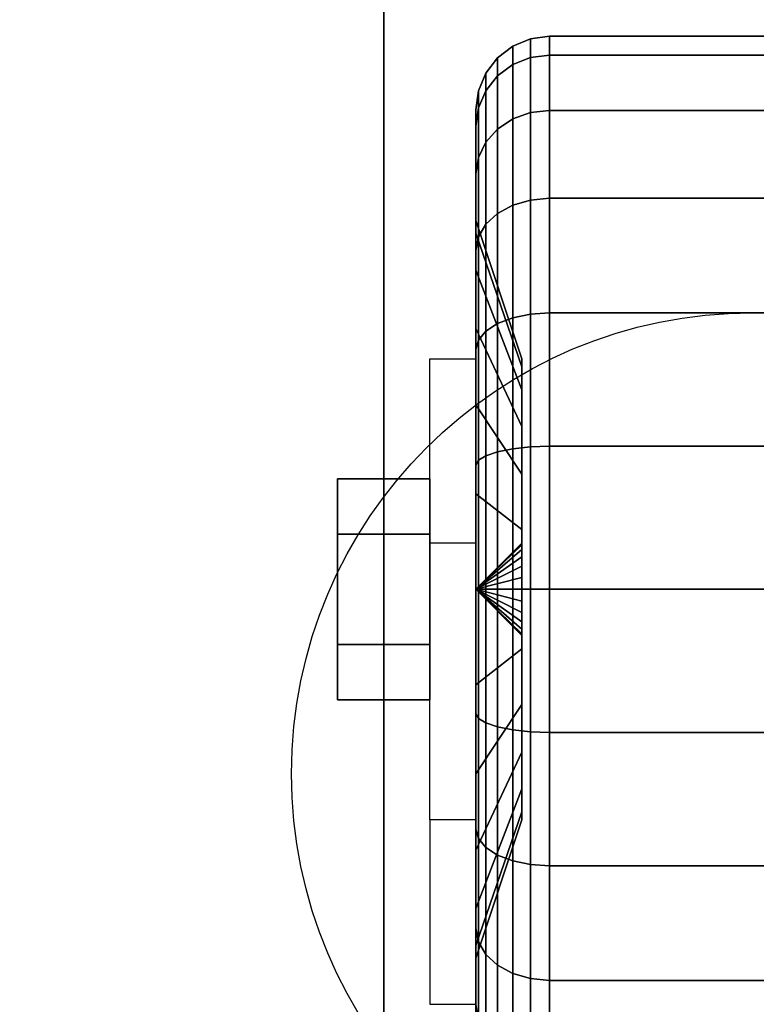
# Model space of a CAD drawing. Extents: x -80 to 80, y -22 to 22.
# Drawn here: x 64 to 66, y -12 to -9 of the extents above; entities that cross this region are included whole.
import ezdxf

# ---------------------------------------------------------------- set-up
doc = ezdxf.new("R2010")
doc.units = 0
for name, color, linetype in [('3D', 254, 'CONTINUOUS'), ('3D-BLACK', 250, 'CONTINUOUS'), ('3D-CHROME', 254, 'CONTINUOUS'), ('3D-COLDROLL', 252, 'CONTINUOUS'), ('3D-FLAT', 7, 'CONTINUOUS'), ('3D-NON', 43, 'CONTINUOUS')]:
    doc.layers.add(name, color=color, linetype=linetype)

msp = doc.modelspace()

# ---------------------------------------------------------------- linework, layer by layer
at = {"layer": '3D', "extrusion": (1, 0, 0)}
msp.add_circle((-10.45, 1.5, 64.375), 0.25, dxfattribs=at)
at = {"layer": '3D', "extrusion": (-1, 0, 0)}
msp.add_arc((10.45, 1.5, -64.75), 0.625, 180, 0, dxfattribs=at)
at = {"layer": '3D'}
for points in [[(64.75, -10.325, 3.75), (64.625, -10.325, 3.75), (64.625, -9.825, 1.5), (64.75, -9.825, 1.5)], [(64.75, -10.45, 1.5), (64.875, -10.3293, 1.4676), (64.875, -10.325, 1.5), (64.75, -10.45, 1.5)], [(64.75, -10.45, 1.5), (64.875, -10.325, 1.5), (64.875, -10.3293, 1.5324), (64.75, -10.45, 1.5)], [(64.75, -10.45, 1.5), (64.875, -10.3417, 1.4375), (64.875, -10.3293, 1.4676), (64.75, -10.45, 1.5)], [(64.75, -10.45, 1.5), (64.875, -10.3293, 1.5324), (64.875, -10.3417, 1.5625), (64.75, -10.45, 1.5)], [(64.75, -10.45, 1.5), (64.875, -10.3616, 1.4116), (64.875, -10.3417, 1.4375), (64.75, -10.45, 1.5)], [(64.75, -10.45, 1.5), (64.875, -10.3417, 1.5625), (64.875, -10.3616, 1.5884), (64.75, -10.45, 1.5)], [(64.75, -10.45, 1.5), (64.875, -10.3875, 1.3917), (64.875, -10.3616, 1.4116), (64.75, -10.45, 1.5)], [(64.75, -10.45, 1.5), (64.875, -10.3616, 1.5884), (64.875, -10.3875, 1.6083), (64.75, -10.45, 1.5)], [(64.75, -10.45, 1.5), (64.875, -10.4176, 1.3793), (64.875, -10.3875, 1.3917), (64.75, -10.45, 1.5)], [(64.75, -10.45, 1.5), (64.875, -10.3875, 1.6083), (64.875, -10.4176, 1.6207), (64.75, -10.45, 1.5)], [(64.75, -10.45, 1.5), (64.875, -10.45, 1.375), (64.875, -10.4176, 1.3793), (64.75, -10.45, 1.5)], [(64.75, -10.45, 1.5), (64.875, -10.4176, 1.6207), (64.875, -10.45, 1.625), (64.75, -10.45, 1.5)], [(64.75, -10.45, 1.5), (64.875, -10.4824, 1.3793), (64.875, -10.45, 1.375), (64.75, -10.45, 1.5)], [(64.75, -10.45, 1.5), (64.875, -10.5125, 1.3917), (64.875, -10.4824, 1.3793), (64.75, -10.45, 1.5)], [(64.75, -10.45, 1.5), (64.875, -10.5384, 1.4116), (64.875, -10.5125, 1.3917), (64.75, -10.45, 1.5)], [(64.75, -10.45, 1.5), (64.875, -10.5583, 1.4375), (64.875, -10.5384, 1.4116), (64.75, -10.45, 1.5)], [(64.75, -10.45, 1.5), (64.875, -10.5707, 1.4676), (64.875, -10.5583, 1.4375), (64.75, -10.45, 1.5)], [(64.75, -10.45, 1.5), (64.875, -10.575, 1.5), (64.875, -10.5707, 1.4676), (64.75, -10.45, 1.5)], [(64.75, -10.45, 1.5), (64.875, -10.5707, 1.5324), (64.875, -10.575, 1.5), (64.75, -10.45, 1.5)], [(64.75, -10.45, 1.5), (64.875, -10.5583, 1.5625), (64.875, -10.5707, 1.5324), (64.75, -10.45, 1.5)], [(64.75, -10.45, 1.5), (64.875, -10.5384, 1.5884), (64.875, -10.5583, 1.5625), (64.75, -10.45, 1.5)], [(64.75, -10.45, 1.5), (64.875, -10.5125, 1.6083), (64.875, -10.5384, 1.5884), (64.75, -10.45, 1.5)], [(64.75, -10.45, 1.5), (64.875, -10.4824, 1.6207), (64.875, -10.5125, 1.6083), (64.75, -10.45, 1.5)], [(64.75, -10.45, 1.5), (64.875, -10.45, 1.625), (64.875, -10.4824, 1.6207), (64.75, -10.45, 1.5)], [(64.75, -11.075, 1.5), (64.625, -11.075, 1.5), (64.625, -11.575, 3.75), (64.75, -11.575, 3.75)]]:
    msp.add_3dface(points, dxfattribs=at)
at = {"layer": '3D-BLACK'}
for points in [[(79.4, 16.8, 36.5), (7.6, 16.8, 36.5), (7.6, -14.2, 36.5), (79.4, -14.2, 36.5)], [(64.85, -9.027, 1.1187), (64.8982, -9.0077, 1.1135), (64.8982, -8.9568, 1.5), (64.85, -8.9768, 1.5)], [(64.85, -8.9768, 1.5), (64.8982, -8.9568, 1.5), (64.8982, -9.0077, 1.8865), (64.85, -9.027, 1.8813)], [(64.8982, -9.0077, 1.1135), (64.95, -9.0011, 1.1118), (64.95, -8.95, 1.5), (64.8982, -8.9568, 1.5)], [(64.8982, -8.9568, 1.5), (64.95, -8.95, 1.5), (64.95, -9.0011, 1.8882), (64.8982, -9.0077, 1.8865)], [(64.95, -9.0011, 1.1118), (66.05, -9.0011, 1.1118), (66.05, -8.95, 1.5), (64.95, -8.95, 1.5)], [(64.95, -8.95, 1.5), (66.05, -8.95, 1.5), (66.05, -9.0011, 1.8882), (64.95, -9.0011, 1.8882)], [(64.8086, -9.0577, 1.1269), (64.85, -9.027, 1.1187), (64.85, -8.9768, 1.5), (64.8086, -9.0086, 1.5)], [(64.8086, -9.0086, 1.5), (64.85, -8.9768, 1.5), (64.85, -9.027, 1.8813), (64.8086, -9.0577, 1.8731)], [(64.7768, -9.0977, 1.1377), (64.8086, -9.0577, 1.1269), (64.8086, -9.0086, 1.5), (64.7768, -9.05, 1.5)], [(64.7768, -9.05, 1.5), (64.8086, -9.0086, 1.5), (64.8086, -9.0577, 1.8731), (64.7768, -9.0977, 1.8623)], [(64.85, -9.1742, 0.7634), (64.8982, -9.1569, 0.7534), (64.8982, -9.0077, 1.1135), (64.85, -9.027, 1.1187)], [(64.85, -9.027, 1.8813), (64.8982, -9.0077, 1.8865), (64.8982, -9.1569, 2.2466), (64.85, -9.1742, 2.2366)], [(64.8982, -9.1569, 0.7534), (64.95, -9.151, 0.75), (64.95, -9.0011, 1.1118), (64.8982, -9.0077, 1.1135)], [(64.8982, -9.0077, 1.8865), (64.95, -9.0011, 1.8882), (64.95, -9.151, 2.25), (64.8982, -9.1569, 2.2466)], [(64.95, -9.151, 0.75), (66.05, -9.151, 0.75), (66.05, -9.0011, 1.1118), (64.95, -9.0011, 1.1118)], [(64.95, -9.0011, 1.8882), (66.05, -9.0011, 1.8882), (66.05, -9.151, 2.25), (64.95, -9.151, 2.25)], [(64.7568, -9.1443, 1.1501), (64.7768, -9.0977, 1.1377), (64.7768, -9.05, 1.5), (64.7568, -9.0982, 1.5)], [(64.7568, -9.0982, 1.5), (64.7768, -9.05, 1.5), (64.7768, -9.0977, 1.8623), (64.7568, -9.1443, 1.8499)], [(64.8086, -9.2017, 0.7793), (64.85, -9.1742, 0.7634), (64.85, -9.027, 1.1187), (64.8086, -9.0577, 1.1269)], [(64.8086, -9.0577, 1.8731), (64.85, -9.027, 1.8813), (64.85, -9.1742, 2.2366), (64.8086, -9.2017, 2.2207)], [(64.7768, -9.2376, 0.8), (64.8086, -9.2017, 0.7793), (64.8086, -9.0577, 1.1269), (64.7768, -9.0977, 1.1377)], [(64.7768, -9.0977, 1.8623), (64.8086, -9.0577, 1.8731), (64.8086, -9.2017, 2.2207), (64.7768, -9.2376, 2.2)], [(64.75, -9.1943, 1.1635), (64.7568, -9.1443, 1.1501), (64.7568, -9.0982, 1.5), (64.75, -9.15, 1.5)], [(64.75, -9.15, 1.5), (64.7568, -9.0982, 1.5), (64.7568, -9.1443, 1.8499), (64.75, -9.1943, 1.8365)], [(64.7568, -9.2793, 0.8241), (64.7768, -9.2376, 0.8), (64.7768, -9.0977, 1.1377), (64.7568, -9.1443, 1.1501)], [(64.7568, -9.1443, 1.8499), (64.7768, -9.0977, 1.8623), (64.7768, -9.2376, 2.2), (64.7568, -9.2793, 2.1759)], [(64.75, -9.3242, 0.85), (64.7568, -9.2793, 0.8241), (64.7568, -9.1443, 1.1501), (64.75, -9.1943, 1.1635)], [(64.75, -9.1943, 1.8365), (64.7568, -9.1443, 1.8499), (64.7568, -9.2793, 2.1759), (64.75, -9.3242, 2.15)], [(64.75, -9.4841, 1.2412), (64.75, -9.1943, 1.1635), (64.75, -9.15, 1.5), (64.75, -9.45, 1.5)], [(64.75, -9.45, 1.5), (64.75, -9.15, 1.5), (64.75, -9.1943, 1.8365), (64.75, -9.4841, 1.7588)], [(64.85, -9.4083, 0.4583), (64.8982, -9.3942, 0.4442), (64.8982, -9.1569, 0.7534), (64.85, -9.1742, 0.7634)], [(64.85, -9.1742, 2.2366), (64.8982, -9.1569, 2.2466), (64.8982, -9.3942, 2.5558), (64.85, -9.4083, 2.5417)], [(64.8982, -9.3942, 0.4442), (64.95, -9.3893, 0.4393), (64.95, -9.151, 0.75), (64.8982, -9.1569, 0.7534)], [(64.8982, -9.1569, 2.2466), (64.95, -9.151, 2.25), (64.95, -9.3893, 2.5607), (64.8982, -9.3942, 2.5558)], [(64.95, -9.3893, 0.4393), (66.05, -9.3893, 0.4393), (66.05, -9.151, 0.75), (64.95, -9.151, 0.75)], [(64.95, -9.151, 2.25), (66.05, -9.151, 2.25), (66.05, -9.3893, 2.5607), (64.95, -9.3893, 2.5607)], [(64.8086, -9.4308, 0.4808), (64.85, -9.4083, 0.4583), (64.85, -9.1742, 0.7634), (64.8086, -9.2017, 0.7793)], [(64.8086, -9.2017, 2.2207), (64.85, -9.1742, 2.2366), (64.85, -9.4083, 2.5417), (64.8086, -9.4308, 2.5192)], [(64.75, -9.584, 1), (64.75, -9.3242, 0.85), (64.75, -9.1943, 1.1635), (64.75, -9.4841, 1.2412)], [(64.75, -9.4841, 1.7588), (64.75, -9.1943, 1.8365), (64.75, -9.3242, 2.15), (64.75, -9.584, 2)], [(64.7768, -9.4601, 0.5101), (64.8086, -9.4308, 0.4808), (64.8086, -9.2017, 0.7793), (64.7768, -9.2376, 0.8)], [(64.7768, -9.2376, 2.2), (64.8086, -9.2017, 2.2207), (64.8086, -9.4308, 2.5192), (64.7768, -9.4601, 2.4899)], [(64.7568, -9.4942, 0.5442), (64.7768, -9.4601, 0.5101), (64.7768, -9.2376, 0.8), (64.7568, -9.2793, 0.8241)], [(64.7568, -9.2793, 2.1759), (64.7768, -9.2376, 2.2), (64.7768, -9.4601, 2.4899), (64.7568, -9.4942, 2.4558)], [(64.75, -9.5308, 0.5808), (64.7568, -9.4942, 0.5442), (64.7568, -9.2793, 0.8241), (64.75, -9.3242, 0.85)], [(64.75, -9.3242, 2.15), (64.7568, -9.2793, 2.1759), (64.7568, -9.4942, 2.4558), (64.75, -9.5308, 2.4192)], [(64.75, -9.7429, 0.7929), (64.75, -9.5308, 0.5808), (64.75, -9.3242, 0.85), (64.75, -9.584, 1)], [(64.75, -9.584, 2), (64.75, -9.3242, 2.15), (64.75, -9.5308, 2.4192), (64.75, -9.7429, 2.2071)], [(64.85, -9.7134, 0.2242), (64.8982, -9.7034, 0.2069), (64.8982, -9.3942, 0.4442), (64.85, -9.4083, 0.4583)], [(64.85, -9.4083, 2.5417), (64.8982, -9.3942, 2.5558), (64.8982, -9.7034, 2.7931), (64.85, -9.7134, 2.7758)], [(64.8982, -9.7034, 0.2069), (64.95, -9.7, 0.201), (64.95, -9.3893, 0.4393), (64.8982, -9.3942, 0.4442)], [(64.8982, -9.3942, 2.5558), (64.95, -9.3893, 2.5607), (64.95, -9.7, 2.799), (64.8982, -9.7034, 2.7931)], [(64.95, -9.7, 0.201), (66.05, -9.7, 0.201), (66.05, -9.3893, 0.4393), (64.95, -9.3893, 0.4393)], [(64.95, -9.3893, 2.5607), (66.05, -9.3893, 2.5607), (66.05, -9.7, 2.799), (64.95, -9.7, 2.799)], [(64.8086, -9.7293, 0.2517), (64.85, -9.7134, 0.2242), (64.85, -9.4083, 0.4583), (64.8086, -9.4308, 0.4808)], [(64.8086, -9.4308, 2.5192), (64.85, -9.4083, 2.5417), (64.85, -9.7134, 2.7758), (64.8086, -9.7293, 2.7483)], [(64.875, -9.8463, 1.3382), (64.75, -9.4841, 1.2412), (64.75, -9.45, 1.5), (64.875, -9.825, 1.5)], [(64.875, -9.825, 1.5), (64.75, -9.45, 1.5), (64.75, -9.4841, 1.7588), (64.875, -9.8463, 1.6618)], [(64.7768, -9.75, 0.2876), (64.8086, -9.7293, 0.2517), (64.8086, -9.4308, 0.4808), (64.7768, -9.4601, 0.5101)], [(64.7768, -9.4601, 2.4899), (64.8086, -9.4308, 2.5192), (64.8086, -9.7293, 2.7483), (64.7768, -9.75, 2.7124)], [(64.7568, -9.7741, 0.3293), (64.7768, -9.75, 0.2876), (64.7768, -9.4601, 0.5101), (64.7568, -9.4942, 0.5442)], [(64.7568, -9.4942, 2.4558), (64.7768, -9.4601, 2.4899), (64.7768, -9.75, 2.7124), (64.7568, -9.7741, 2.6707)], [(64.875, -9.9087, 1.1875), (64.75, -9.584, 1), (64.75, -9.4841, 1.2412), (64.875, -9.8463, 1.3382)], [(64.875, -9.8463, 1.6618), (64.75, -9.4841, 1.7588), (64.75, -9.584, 2), (64.875, -9.9087, 1.8125)], [(64.75, -9.8, 0.3742), (64.7568, -9.7741, 0.3293), (64.7568, -9.4942, 0.5442), (64.75, -9.5308, 0.5808)], [(64.75, -9.5308, 2.4192), (64.7568, -9.4942, 2.4558), (64.7568, -9.7741, 2.6707), (64.75, -9.8, 2.6258)], [(64.75, -9.95, 0.634), (64.75, -9.8, 0.3742), (64.75, -9.5308, 0.5808), (64.75, -9.7429, 0.7929)], [(64.75, -9.7429, 2.2071), (64.75, -9.5308, 2.4192), (64.75, -9.8, 2.6258), (64.75, -9.95, 2.366)], [(64.875, -10.0081, 1.0581), (64.75, -9.7429, 0.7929), (64.75, -9.584, 1), (64.875, -9.9087, 1.1875)], [(64.875, -9.9087, 1.8125), (64.75, -9.584, 2), (64.75, -9.7429, 2.2071), (64.875, -10.0081, 1.9419)], [(64.8086, -10.0769, 0.1077), (64.85, -10.0687, 0.077), (64.85, -9.7134, 0.2242), (64.8086, -9.7293, 0.2517)], [(64.8086, -9.7293, 2.7483), (64.85, -9.7134, 2.7758), (64.85, -10.0687, 2.923), (64.8086, -10.0769, 2.8923)], [(64.85, -10.0687, 0.077), (64.8982, -10.0635, 0.0577), (64.8982, -9.7034, 0.2069), (64.85, -9.7134, 0.2242)], [(64.85, -9.7134, 2.7758), (64.8982, -9.7034, 2.7931), (64.8982, -10.0635, 2.9423), (64.85, -10.0687, 2.923)], [(64.8982, -10.0635, 0.0577), (64.95, -10.0618, 0.0511), (64.95, -9.7, 0.201), (64.8982, -9.7034, 0.2069)], [(64.8982, -9.7034, 2.7931), (64.95, -9.7, 2.799), (64.95, -10.0618, 2.9489), (64.8982, -10.0635, 2.9423)], [(64.95, -10.0618, 0.0511), (66.05, -10.0618, 0.0511), (66.05, -9.7, 0.201), (64.95, -9.7, 0.201)], [(64.95, -9.7, 2.799), (66.05, -9.7, 2.799), (66.05, -10.0618, 2.9489), (64.95, -10.0618, 2.9489)], [(64.875, -10.1375, 0.9587), (64.75, -9.95, 0.634), (64.75, -9.7429, 0.7929), (64.875, -10.0081, 1.0581)], [(64.875, -10.0081, 1.9419), (64.75, -9.7429, 2.2071), (64.75, -9.95, 2.366), (64.875, -10.1375, 2.0413)], [(64.7768, -10.0877, 0.1477), (64.8086, -10.0769, 0.1077), (64.8086, -9.7293, 0.2517), (64.7768, -9.75, 0.2876)], [(64.7768, -9.75, 2.7124), (64.8086, -9.7293, 2.7483), (64.8086, -10.0769, 2.8923), (64.7768, -10.0877, 2.8523)], [(64.7568, -10.1001, 0.1943), (64.7768, -10.0877, 0.1477), (64.7768, -9.75, 0.2876), (64.7568, -9.7741, 0.3293)], [(64.7568, -9.7741, 2.6707), (64.7768, -9.75, 2.7124), (64.7768, -10.0877, 2.8523), (64.7568, -10.1001, 2.8057)], [(64.75, -10.1135, 0.2443), (64.7568, -10.1001, 0.1943), (64.7568, -9.7741, 0.3293), (64.75, -9.8, 0.3742)], [(64.75, -9.8, 2.6258), (64.7568, -9.7741, 2.6707), (64.7568, -10.1001, 2.8057), (64.75, -10.1135, 2.7557)], [(64.75, -10.1912, 0.5341), (64.75, -10.1135, 0.2443), (64.75, -9.8, 0.3742), (64.75, -9.95, 0.634)], [(64.75, -9.95, 2.366), (64.75, -9.8, 2.6258), (64.75, -10.1135, 2.7557), (64.75, -10.1912, 2.4659)], [(64.875, -10.2882, 0.8963), (64.75, -10.1912, 0.5341), (64.75, -9.95, 0.634), (64.875, -10.1375, 0.9587)], [(64.875, -10.1375, 2.0413), (64.75, -9.95, 2.366), (64.75, -10.1912, 2.4659), (64.875, -10.2882, 2.1037)], [(64.85, -10.45, 0.0268), (64.8982, -10.45, 0.0068), (64.8982, -10.0635, 0.0577), (64.85, -10.0687, 0.077)], [(64.85, -10.0687, 2.923), (64.8982, -10.0635, 2.9423), (64.8982, -10.45, 2.9932), (64.85, -10.45, 2.9732)], [(64.8982, -10.45, 0.0068), (64.95, -10.45), (64.95, -10.0618, 0.0511), (64.8982, -10.0635, 0.0577)], [(64.8982, -10.0635, 2.9423), (64.95, -10.0618, 2.9489), (64.95, -10.45, 3), (64.8982, -10.45, 2.9932)], [(64.95, -10.45), (66.05, -10.45), (66.05, -10.0618, 0.0511), (64.95, -10.0618, 0.0511)], [(64.95, -10.0618, 2.9489), (66.05, -10.0618, 2.9489), (66.05, -10.45, 3), (64.95, -10.45, 3)], [(64.7568, -10.45, 0.1482), (64.7768, -10.45, 0.1), (64.7768, -10.0877, 0.1477), (64.7568, -10.1001, 0.1943)], [(64.7568, -10.1001, 2.8057), (64.7768, -10.0877, 2.8523), (64.7768, -10.45, 2.9), (64.7568, -10.45, 2.8518)], [(64.7768, -10.45, 0.1), (64.8086, -10.45, 0.0586), (64.8086, -10.0769, 0.1077), (64.7768, -10.0877, 0.1477)], [(64.7768, -10.0877, 2.8523), (64.8086, -10.0769, 2.8923), (64.8086, -10.45, 2.9414), (64.7768, -10.45, 2.9)], [(64.8086, -10.45, 0.0586), (64.85, -10.45, 0.0268), (64.85, -10.0687, 0.077), (64.8086, -10.0769, 0.1077)], [(64.8086, -10.0769, 2.8923), (64.85, -10.0687, 2.923), (64.85, -10.45, 2.9732), (64.8086, -10.45, 2.9414)], [(64.75, -10.45, 0.2), (64.7568, -10.45, 0.1482), (64.7568, -10.1001, 0.1943), (64.75, -10.1135, 0.2443)], [(64.75, -10.1135, 2.7557), (64.7568, -10.1001, 2.8057), (64.7568, -10.45, 2.8518), (64.75, -10.45, 2.8)], [(64.75, -10.45, 0.5), (64.75, -10.45, 0.2), (64.75, -10.1135, 0.2443), (64.75, -10.1912, 0.5341)], [(64.75, -10.1912, 2.4659), (64.75, -10.1135, 2.7557), (64.75, -10.45, 2.8), (64.75, -10.45, 2.5)], [(64.875, -10.45, 0.875), (64.75, -10.45, 0.5), (64.75, -10.1912, 0.5341), (64.875, -10.2882, 0.8963)], [(64.875, -10.2882, 2.1037), (64.75, -10.1912, 2.4659), (64.75, -10.45, 2.5), (64.875, -10.45, 2.125)], [(64.75, -10.7865, 0.2443), (64.7568, -10.7999, 0.1943), (64.7568, -10.45, 0.1482), (64.75, -10.45, 0.2)], [(64.75, -10.7088, 0.5341), (64.75, -10.7865, 0.2443), (64.75, -10.45, 0.2), (64.75, -10.45, 0.5)], [(64.875, -10.6118, 0.8963), (64.75, -10.7088, 0.5341), (64.75, -10.45, 0.5), (64.875, -10.45, 0.875)], [(64.75, -10.45, 2.8), (64.7568, -10.45, 2.8518), (64.7568, -10.7999, 2.8057), (64.75, -10.7865, 2.7557)], [(64.75, -10.45, 2.5), (64.75, -10.45, 2.8), (64.75, -10.7865, 2.7557), (64.75, -10.7088, 2.4659)], [(64.875, -10.45, 2.125), (64.75, -10.45, 2.5), (64.75, -10.7088, 2.4659), (64.875, -10.6118, 2.1037)], [(64.7568, -10.7999, 0.1943), (64.7768, -10.8123, 0.1477), (64.7768, -10.45, 0.1), (64.7568, -10.45, 0.1482)], [(64.7568, -10.45, 2.8518), (64.7768, -10.45, 2.9), (64.7768, -10.8123, 2.8523), (64.7568, -10.7999, 2.8057)], [(64.7768, -10.8123, 0.1477), (64.8086, -10.8231, 0.1077), (64.8086, -10.45, 0.0586), (64.7768, -10.45, 0.1)], [(64.7768, -10.45, 2.9), (64.8086, -10.45, 2.9414), (64.8086, -10.8231, 2.8923), (64.7768, -10.8123, 2.8523)], [(64.8086, -10.8231, 0.1077), (64.85, -10.8313, 0.077), (64.85, -10.45, 0.0268), (64.8086, -10.45, 0.0586)], [(64.8086, -10.45, 2.9414), (64.85, -10.45, 2.9732), (64.85, -10.8313, 2.923), (64.8086, -10.8231, 2.8923)], [(64.85, -10.8313, 0.077), (64.8982, -10.8365, 0.0577), (64.8982, -10.45, 0.0068), (64.85, -10.45, 0.0268)], [(64.85, -10.45, 2.9732), (64.8982, -10.45, 2.9932), (64.8982, -10.8365, 2.9423), (64.85, -10.8313, 2.923)], [(64.8982, -10.8365, 0.0577), (64.95, -10.8382, 0.0511), (64.95, -10.45), (64.8982, -10.45, 0.0068)], [(64.8982, -10.45, 2.9932), (64.95, -10.45, 3), (64.95, -10.8382, 2.9489), (64.8982, -10.8365, 2.9423)], [(64.95, -10.8382, 0.0511), (66.05, -10.8382, 0.0511), (66.05, -10.45), (64.95, -10.45)], [(64.95, -10.45, 3), (66.05, -10.45, 3), (66.05, -10.8382, 2.9489), (64.95, -10.8382, 2.9489)], [(64.875, -10.7625, 0.9587), (64.75, -10.95, 0.634), (64.75, -10.7088, 0.5341), (64.875, -10.6118, 0.8963)], [(64.875, -10.6118, 2.1037), (64.75, -10.7088, 2.4659), (64.75, -10.95, 2.366), (64.875, -10.7625, 2.0413)], [(64.75, -10.95, 0.634), (64.75, -11.1, 0.3742), (64.75, -10.7865, 0.2443), (64.75, -10.7088, 0.5341)], [(64.75, -10.7088, 2.4659), (64.75, -10.7865, 2.7557), (64.75, -11.1, 2.6258), (64.75, -10.95, 2.366)], [(64.875, -10.8919, 1.0581), (64.75, -11.1571, 0.7929), (64.75, -10.95, 0.634), (64.875, -10.7625, 0.9587)], [(64.875, -10.7625, 2.0413), (64.75, -10.95, 2.366), (64.75, -11.1571, 2.2071), (64.875, -10.8919, 1.9419)], [(64.75, -11.1, 0.3742), (64.7568, -11.1259, 0.3293), (64.7568, -10.7999, 0.1943), (64.75, -10.7865, 0.2443)], [(64.75, -10.7865, 2.7557), (64.7568, -10.7999, 2.8057), (64.7568, -11.1259, 2.6707), (64.75, -11.1, 2.6258)], [(64.7568, -11.1259, 0.3293), (64.7768, -11.15, 0.2876), (64.7768, -10.8123, 0.1477), (64.7568, -10.7999, 0.1943)], [(64.7568, -10.7999, 2.8057), (64.7768, -10.8123, 2.8523), (64.7768, -11.15, 2.7124), (64.7568, -11.1259, 2.6707)], [(64.7768, -11.15, 0.2876), (64.8086, -11.1707, 0.2517), (64.8086, -10.8231, 0.1077), (64.7768, -10.8123, 0.1477)], [(64.7768, -10.8123, 2.8523), (64.8086, -10.8231, 2.8923), (64.8086, -11.1707, 2.7483), (64.7768, -11.15, 2.7124)], [(64.8086, -11.1707, 0.2517), (64.85, -11.1866, 0.2242), (64.85, -10.8313, 0.077), (64.8086, -10.8231, 0.1077)], [(64.8086, -10.8231, 2.8923), (64.85, -10.8313, 2.923), (64.85, -11.1866, 2.7758), (64.8086, -11.1707, 2.7483)], [(64.85, -11.1866, 0.2242), (64.8982, -11.1966, 0.2069), (64.8982, -10.8365, 0.0577), (64.85, -10.8313, 0.077)], [(64.85, -10.8313, 2.923), (64.8982, -10.8365, 2.9423), (64.8982, -11.1966, 2.7931), (64.85, -11.1866, 2.7758)], [(64.8982, -11.1966, 0.2069), (64.95, -11.2, 0.201), (64.95, -10.8382, 0.0511), (64.8982, -10.8365, 0.0577)], [(64.8982, -10.8365, 2.9423), (64.95, -10.8382, 2.9489), (64.95, -11.2, 2.799), (64.8982, -11.1966, 2.7931)], [(64.95, -11.2, 0.201), (66.05, -11.2, 0.201), (66.05, -10.8382, 0.0511), (64.95, -10.8382, 0.0511)], [(64.95, -10.8382, 2.9489), (66.05, -10.8382, 2.9489), (66.05, -11.2, 2.799), (64.95, -11.2, 2.799)], [(64.875, -10.9913, 1.1875), (64.75, -11.316, 1), (64.75, -11.1571, 0.7929), (64.875, -10.8919, 1.0581)], [(64.875, -10.8919, 1.9419), (64.75, -11.1571, 2.2071), (64.75, -11.316, 2), (64.875, -10.9913, 1.8125)], [(64.75, -11.1571, 0.7929), (64.75, -11.3692, 0.5808), (64.75, -11.1, 0.3742), (64.75, -10.95, 0.634)], [(64.75, -10.95, 2.366), (64.75, -11.1, 2.6258), (64.75, -11.3692, 2.4192), (64.75, -11.1571, 2.2071)], [(64.875, -11.0537, 1.3382), (64.75, -11.4159, 1.2412), (64.75, -11.316, 1), (64.875, -10.9913, 1.1875)], [(64.875, -10.9913, 1.8125), (64.75, -11.316, 2), (64.75, -11.4159, 1.7588), (64.875, -11.0537, 1.6618)], [(64.875, -11.075, 1.5), (64.75, -11.45, 1.5), (64.75, -11.4159, 1.2412), (64.875, -11.0537, 1.3382)], [(64.875, -11.0537, 1.6618), (64.75, -11.4159, 1.7588), (64.75, -11.45, 1.5), (64.875, -11.075, 1.5)], [(64.75, -11.3692, 0.5808), (64.7568, -11.4058, 0.5442), (64.7568, -11.1259, 0.3293), (64.75, -11.1, 0.3742)], [(64.75, -11.1, 2.6258), (64.7568, -11.1259, 2.6707), (64.7568, -11.4058, 2.4558), (64.75, -11.3692, 2.4192)], [(64.7568, -11.4058, 0.5442), (64.7768, -11.4399, 0.5101), (64.7768, -11.15, 0.2876), (64.7568, -11.1259, 0.3293)], [(64.7568, -11.1259, 2.6707), (64.7768, -11.15, 2.7124), (64.7768, -11.4399, 2.4899), (64.7568, -11.4058, 2.4558)], [(64.75, -11.316, 1), (64.75, -11.5758, 0.85), (64.75, -11.3692, 0.5808), (64.75, -11.1571, 0.7929)], [(64.75, -11.1571, 2.2071), (64.75, -11.3692, 2.4192), (64.75, -11.5758, 2.15), (64.75, -11.316, 2)], [(64.7768, -11.4399, 0.5101), (64.8086, -11.4692, 0.4808), (64.8086, -11.1707, 0.2517), (64.7768, -11.15, 0.2876)], [(64.7768, -11.15, 2.7124), (64.8086, -11.1707, 2.7483), (64.8086, -11.4692, 2.5192), (64.7768, -11.4399, 2.4899)], [(64.8086, -11.4692, 0.4808), (64.85, -11.4917, 0.4583), (64.85, -11.1866, 0.2242), (64.8086, -11.1707, 0.2517)], [(64.8086, -11.1707, 2.7483), (64.85, -11.1866, 2.7758), (64.85, -11.4917, 2.5417), (64.8086, -11.4692, 2.5192)], [(64.85, -11.4917, 0.4583), (64.8982, -11.5058, 0.4442), (64.8982, -11.1966, 0.2069), (64.85, -11.1866, 0.2242)], [(64.85, -11.1866, 2.7758), (64.8982, -11.1966, 2.7931), (64.8982, -11.5058, 2.5558), (64.85, -11.4917, 2.5417)], [(64.8982, -11.5058, 0.4442), (64.95, -11.5107, 0.4393), (64.95, -11.2, 0.201), (64.8982, -11.1966, 0.2069)], [(64.8982, -11.1966, 2.7931), (64.95, -11.2, 2.799), (64.95, -11.5107, 2.5607), (64.8982, -11.5058, 2.5558)], [(64.95, -11.5107, 0.4393), (66.05, -11.5107, 0.4393), (66.05, -11.2, 0.201), (64.95, -11.2, 0.201)], [(64.95, -11.2, 2.799), (66.05, -11.2, 2.799), (66.05, -11.5107, 2.5607), (64.95, -11.5107, 2.5607)], [(64.75, -11.4159, 1.2412), (64.75, -11.7057, 1.1635), (64.75, -11.5758, 0.85), (64.75, -11.316, 1)], [(64.75, -11.316, 2), (64.75, -11.5758, 2.15), (64.75, -11.7057, 1.8365), (64.75, -11.4159, 1.7588)], [(64.75, -11.5758, 0.85), (64.7568, -11.6207, 0.8241), (64.7568, -11.4058, 0.5442), (64.75, -11.3692, 0.5808)], [(64.75, -11.3692, 2.4192), (64.7568, -11.4058, 2.4558), (64.7568, -11.6207, 2.1759), (64.75, -11.5758, 2.15)], [(64.75, -11.45, 1.5), (64.75, -11.75, 1.5), (64.75, -11.7057, 1.1635), (64.75, -11.4159, 1.2412)], [(64.75, -11.4159, 1.7588), (64.75, -11.7057, 1.8365), (64.75, -11.75, 1.5), (64.75, -11.45, 1.5)], [(64.7568, -11.6207, 0.8241), (64.7768, -11.6624, 0.8), (64.7768, -11.4399, 0.5101), (64.7568, -11.4058, 0.5442)], [(64.7568, -11.4058, 2.4558), (64.7768, -11.4399, 2.4899), (64.7768, -11.6624, 2.2), (64.7568, -11.6207, 2.1759)], [(64.7768, -11.6624, 0.8), (64.8086, -11.6983, 0.7793), (64.8086, -11.4692, 0.4808), (64.7768, -11.4399, 0.5101)], [(64.7768, -11.4399, 2.4899), (64.8086, -11.4692, 2.5192), (64.8086, -11.6983, 2.2207), (64.7768, -11.6624, 2.2)], [(64.8086, -11.6983, 0.7793), (64.85, -11.7258, 0.7634), (64.85, -11.4917, 0.4583), (64.8086, -11.4692, 0.4808)], [(64.8086, -11.4692, 2.5192), (64.85, -11.4917, 2.5417), (64.85, -11.7258, 2.2366), (64.8086, -11.6983, 2.2207)], [(64.85, -11.7258, 0.7634), (64.8982, -11.7431, 0.7534), (64.8982, -11.5058, 0.4442), (64.85, -11.4917, 0.4583)], [(64.85, -11.4917, 2.5417), (64.8982, -11.5058, 2.5558), (64.8982, -11.7431, 2.2466), (64.85, -11.7258, 2.2366)], [(64.8982, -11.7431, 0.7534), (64.95, -11.749, 0.75), (64.95, -11.5107, 0.4393), (64.8982, -11.5058, 0.4442)], [(64.8982, -11.5058, 2.5558), (64.95, -11.5107, 2.5607), (64.95, -11.749, 2.25), (64.8982, -11.7431, 2.2466)], [(64.95, -11.749, 0.75), (66.05, -11.749, 0.75), (66.05, -11.5107, 0.4393), (64.95, -11.5107, 0.4393)], [(64.95, -11.5107, 2.5607), (66.05, -11.5107, 2.5607), (66.05, -11.749, 2.25), (64.95, -11.749, 2.25)]]:
    msp.add_3dface(points, dxfattribs=at)
at = {"layer": '3D-CHROME'}
for points in [[(64.375, -10.15, 1.5), (64.625, -10.15, 1.5), (64.625, -10.3, 1.7598), (64.375, -10.3, 1.7598)], [(64.375, -10.3, 1.2402), (64.625, -10.3, 1.2402), (64.625, -10.15, 1.5), (64.375, -10.15, 1.5)], [(64.375, -10.3, 1.7598), (64.625, -10.3, 1.7598), (64.625, -10.6, 1.7598), (64.375, -10.6, 1.7598)], [(64.375, -10.6, 1.2402), (64.625, -10.6, 1.2402), (64.625, -10.3, 1.2402), (64.375, -10.3, 1.2402)], [(64.375, -10.75, 1.5), (64.625, -10.75, 1.5), (64.625, -10.6, 1.2402), (64.375, -10.6, 1.2402)], [(64.375, -10.6, 1.7598), (64.625, -10.6, 1.7598), (64.625, -10.75, 1.5), (64.375, -10.75, 1.5)]]:
    msp.add_3dface(points, dxfattribs=at)
at = {"layer": '3D-COLDROLL'}
for points in [[(79.3, 12.3, 37.3), (7.7, 12.3, 37.3), (7.7, -11.7, 37.3), (79.3, -11.7, 37.3)], [(79.3, 12.3, 36.5), (7.7, 12.3, 36.5), (7.7, -11.7, 36.5), (79.3, -11.7, 36.5)]]:
    msp.add_3dface(points, dxfattribs=at)
at = {"layer": '3D-FLAT'}
msp.add_circle((65.5, -10.95, 4), 1.25, dxfattribs=at)
for points in [[(79.4, 16.8, 23.9), (7.6, 16.8, 23.9), (7.6, -13.95, 23.9), (79.4, -13.95, 23.9)], [(79.4, 16.8, 4), (7.6, 16.8, 4), (7.6, -13.95, 4), (79.4, -13.95, 4)], [(78.5, 15.8, 25.5), (8.5, 15.8, 25.5), (8.5, -14.95, 25.5), (78.5, -14.95, 25.5)], [(64.5, 15.8, 29.5), (64.5, -13.7, 29.5), (58.5, -13.7, 29.5), (58.5, 15.8, 29.5)], [(64.5, 15.8, 26), (64.5, -12.2, 26), (58.5, -12.2, 26), (58.5, 15.8, 26)], [(64.75, -11.075, 3.75), (64.625, -11.075, 3.75), (64.625, -9.825, 3.75), (64.75, -9.825, 3.75)]]:
    msp.add_3dface(points, dxfattribs=at)
at = {"layer": '3D-NON'}
for points in [[(64.5, 15.8, 29.5), (64.5, 15.8, 26), (64.5, -12.2, 26), (64.5, -13.7, 29.5)], [(64.875, -10.3293, 1.4676), (64.875, -9.8463, 1.3382), (64.875, -9.825, 1.5), (64.875, -10.325, 1.5)], [(64.875, -10.325, 1.5), (64.875, -9.825, 1.5), (64.875, -9.8463, 1.6618), (64.875, -10.3293, 1.5324)], [(64.875, -10.3417, 1.4375), (64.875, -9.9087, 1.1875), (64.875, -9.8463, 1.3382), (64.875, -10.3293, 1.4676)], [(64.875, -10.3293, 1.5324), (64.875, -9.8463, 1.6618), (64.875, -9.9087, 1.8125), (64.875, -10.3417, 1.5625)], [(64.875, -10.3616, 1.4116), (64.875, -10.0081, 1.0581), (64.875, -9.9087, 1.1875), (64.875, -10.3417, 1.4375)], [(64.875, -10.3417, 1.5625), (64.875, -9.9087, 1.8125), (64.875, -10.0081, 1.9419), (64.875, -10.3616, 1.5884)], [(64.875, -10.3875, 1.3917), (64.875, -10.1375, 0.9587), (64.875, -10.0081, 1.0581), (64.875, -10.3616, 1.4116)], [(64.875, -10.3616, 1.5884), (64.875, -10.0081, 1.9419), (64.875, -10.1375, 2.0413), (64.875, -10.3875, 1.6083)], [(64.875, -10.4176, 1.3793), (64.875, -10.2882, 0.8963), (64.875, -10.1375, 0.9587), (64.875, -10.3875, 1.3917)], [(64.875, -10.3875, 1.6083), (64.875, -10.1375, 2.0413), (64.875, -10.2882, 2.1037), (64.875, -10.4176, 1.6207)], [(64.875, -10.45, 1.375), (64.875, -10.45, 0.875), (64.875, -10.2882, 0.8963), (64.875, -10.4176, 1.3793)], [(64.875, -10.4176, 1.6207), (64.875, -10.2882, 2.1037), (64.875, -10.45, 2.125), (64.875, -10.45, 1.625)], [(64.875, -10.4824, 1.3793), (64.875, -10.6118, 0.8963), (64.875, -10.45, 0.875), (64.875, -10.45, 1.375)], [(64.875, -10.45, 1.625), (64.875, -10.45, 2.125), (64.875, -10.6118, 2.1037), (64.875, -10.4824, 1.6207)], [(64.875, -10.5125, 1.3917), (64.875, -10.7625, 0.9587), (64.875, -10.6118, 0.8963), (64.875, -10.4824, 1.3793)], [(64.875, -10.4824, 1.6207), (64.875, -10.6118, 2.1037), (64.875, -10.7625, 2.0413), (64.875, -10.5125, 1.6083)], [(64.875, -10.5384, 1.4116), (64.875, -10.8919, 1.0581), (64.875, -10.7625, 0.9587), (64.875, -10.5125, 1.3917)], [(64.875, -10.5125, 1.6083), (64.875, -10.7625, 2.0413), (64.875, -10.8919, 1.9419), (64.875, -10.5384, 1.5884)], [(64.875, -10.5583, 1.4375), (64.875, -10.9913, 1.1875), (64.875, -10.8919, 1.0581), (64.875, -10.5384, 1.4116)], [(64.875, -10.5384, 1.5884), (64.875, -10.8919, 1.9419), (64.875, -10.9913, 1.8125), (64.875, -10.5583, 1.5625)], [(64.875, -10.5707, 1.4676), (64.875, -11.0537, 1.3382), (64.875, -10.9913, 1.1875), (64.875, -10.5583, 1.4375)], [(64.875, -10.5583, 1.5625), (64.875, -10.9913, 1.8125), (64.875, -11.0537, 1.6618), (64.875, -10.5707, 1.5324)], [(64.875, -10.575, 1.5), (64.875, -11.075, 1.5), (64.875, -11.0537, 1.3382), (64.875, -10.5707, 1.4676)], [(64.875, -10.5707, 1.5324), (64.875, -11.0537, 1.6618), (64.875, -11.075, 1.5), (64.875, -10.575, 1.5)]]:
    msp.add_3dface(points, dxfattribs=at)
at = {"layer": '3D-NON', "invisible_edges": 15}
for points in [[(64.625, -10.5333, 3.75), (64.625, -10.325, 3.75), (64.625, -9.825, 1.5), (64.625, -9.9087, 1.1875)], [(64.625, -10.7417, 3.75), (64.625, -10.5333, 3.75), (64.625, -9.9087, 1.1875), (64.625, -10.1375, 0.9587)], [(64.625, -10.95, 3.75), (64.625, -10.7417, 3.75), (64.625, -10.1375, 0.9587), (64.625, -10.45, 0.875)], [(64.625, -11.1583, 3.75), (64.625, -10.95, 3.75), (64.625, -10.45, 0.875), (64.625, -10.7625, 0.9587)], [(64.625, -11.3667, 3.75), (64.625, -11.1583, 3.75), (64.625, -10.7625, 0.9587), (64.625, -10.9913, 1.1875)], [(64.625, -11.575, 3.75), (64.625, -11.3667, 3.75), (64.625, -10.9913, 1.1875), (64.625, -11.075, 1.5)]]:
    msp.add_3dface(points, dxfattribs=at)

doc.saveas('drawing.dxf')
